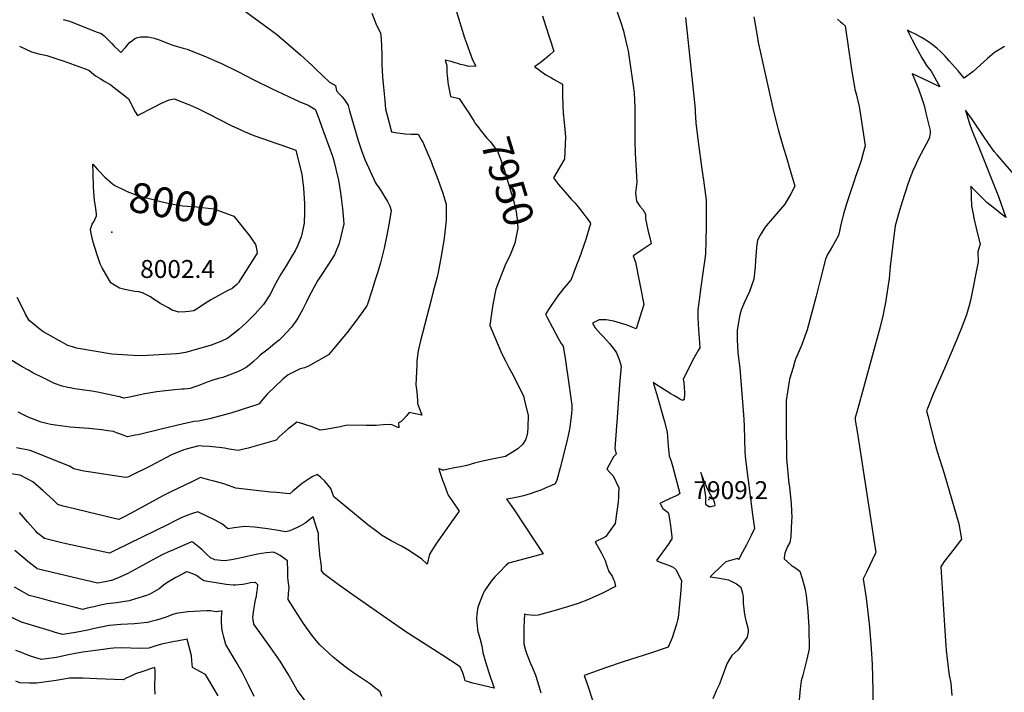
# Model space of a CAD drawing. Units: inches. Extents: x 2593721 to 2599403, y 1523460 to 1528994.
# Drawn here: x 2595111 to 2596059, y 1527957 to 1528605 of the extents above; entities that cross this region are included whole.
import ezdxf
from ezdxf.enums import TextEntityAlignment as Align

# ---------------------------------------------------------------- set-up
doc = ezdxf.new("R2010")
doc.units = ezdxf.units.IN
doc.header["$MEASUREMENT"] = 0
doc.layers.add('tile_2643_18_contour_10ft', color=20, linetype='Continuous')
doc.layers.add('tile_2643_18_spot_elev', color=125, linetype='Continuous')
doc.styles.add('Arial', font='arial.ttf')

msp = doc.modelspace()

# ---------------------------------------------------------------- linework, layer by layer
at = {"layer": 'tile_2643_18_contour_10ft'}
for points, elevation in [([(2595320.37, 1528618.94), (2595355.25, 1528593.59), (2595358.69, 1528590.85), (2595381.82, 1528570.94), (2595392.86, 1528560.89), (2595396.12, 1528557.61), (2595409.75, 1528544.84), (2595415.36, 1528541.6), (2595416.32, 1528536.37), (2595419.39, 1528533.19), (2595421.91, 1528530.49), (2595424.99, 1528526.33), (2595427.58, 1528522.11), (2595428.92, 1528517.01), (2595437.32, 1528488.4), (2595440.48, 1528478.8), (2595443.59, 1528470.29), (2595453.96, 1528447.69), (2595455.08, 1528446.11), (2595456.56, 1528444.25), (2595457.95, 1528442.32), (2595459.24, 1528440.29), (2595463.05, 1528433.84), (2595465.38, 1528429.57), (2595467.63, 1528425.3), (2595469.12, 1528420.93), (2595467.24, 1528409.06), (2595464.92, 1528397.15), (2595462.24, 1528384.68), (2595458.72, 1528370.5), (2595456.06, 1528361.84), (2595453.37, 1528353.17), (2595450.64, 1528344.51), (2595445.84, 1528329.97), (2595441.61, 1528323.69), (2595437.23, 1528317.64), (2595427.86, 1528305.03), (2595423.39, 1528299.59), (2595413.63, 1528287.88), (2595408.74, 1528282.04), (2595389.38, 1528270.88), (2595385.74, 1528269.58), (2595381.5, 1528268.39), (2595376.29, 1528265.97), (2595370.03, 1528262.62), (2595364.75, 1528258.41), (2595349.56, 1528244.15), (2595345.5, 1528239.3), (2595344.12, 1528237.49), (2595342.02, 1528234.76), (2595339.73, 1528233.83), (2595335.68, 1528232.42), (2595314.51, 1528225.73), (2595294.27, 1528220.31), (2595283.46, 1528217.91), (2595279.48, 1528217.84), (2595269.03, 1528215.58), (2595247.71, 1528210.26), (2595225.49, 1528205), (2595222.44, 1528204.39), (2595215.02, 1528203.04), (2595208.3, 1528205.51), (2595204.73, 1528206.84), (2595201.56, 1528207.94), (2595196.38, 1528208.85), (2595190.4, 1528209.62), (2595178.04, 1528210.86), (2595159.9, 1528212.39), (2595155.02, 1528212.95), (2595141.34, 1528214.95), (2595138.3, 1528215.57), (2595131.95, 1528217.14), (2595119.58, 1528222.02), (2595109.95, 1528226.73)], 7970), ([(2595450.31, 1528611.38), (2595454.98, 1528599.56), (2595458.69, 1528592.34), (2595459.54, 1528586.12), (2595459.84, 1528579.12), (2595459.93, 1528571.84), (2595459.93, 1528565.78), (2595460.12, 1528562), (2595460.86, 1528549.87), (2595461.41, 1528543.01), (2595462.84, 1528527.06), (2595463.65, 1528518.65), (2595464.5, 1528515.3), (2595465.13, 1528512.87), (2595469.5, 1528496.72), (2595475.31, 1528495.91), (2595482.48, 1528494.99), (2595488.13, 1528494.55), (2595495.05, 1528494.48), (2595498.24, 1528488.97), (2595499.84, 1528486.16), (2595501.24, 1528483.2), (2595504.33, 1528475.79), (2595507.47, 1528468.18), (2595509.01, 1528464.35), (2595513.04, 1528453.96), (2595518.42, 1528438.73), (2595521.89, 1528427.16), (2595522.1, 1528411.6), (2595520.08, 1528394.27), (2595517.58, 1528378.52), (2595514.29, 1528361.55), (2595513.35, 1528357.25), (2595512.18, 1528352.17), (2595509.65, 1528342.87), (2595507.41, 1528334.84), (2595497.29, 1528295.41), (2595494.94, 1528285.83), (2595493.85, 1528276.08), (2595493.61, 1528271.96), (2595492.75, 1528253.08), (2595493.89, 1528246.21), (2595494.53, 1528238.03), (2595494.49, 1528234.99), (2595497.24, 1528227.5), (2595498.68, 1528223.83), (2595486.28, 1528226.51), (2595483.85, 1528223.32), (2595481.33, 1528220.31), (2595478.53, 1528217.86), (2595476.15, 1528216.36), (2595476.53, 1528211.67), (2595468.91, 1528214.73), (2595461.47, 1528214.42), (2595454.6, 1528213.96), (2595445.26, 1528214), (2595426.75, 1528214.04), (2595419.87, 1528212.7), (2595414.95, 1528211.73), (2595405.72, 1528210.06), (2595400.63, 1528209.3), (2595397.75, 1528210.59), (2595392.05, 1528212.86), (2595380.84, 1528216.35), (2595378.27, 1528217.12), (2595372.19, 1528212.39), (2595369.93, 1528210.62), (2595361.28, 1528203.03), (2595358.35, 1528199.83), (2595331.27, 1528192.11), (2595321.85, 1528189.61), (2595312.98, 1528191.09), (2595308.7, 1528192.02), (2595303.59, 1528192.53), (2595293.7, 1528193.5), (2595287.17, 1528193.96), (2595283.88, 1528194.14), (2595271.81, 1528191.14), (2595269.48, 1528190.53), (2595257.6, 1528185.57), (2595252.09, 1528182.73), (2595237.47, 1528174.93), (2595215.99, 1528164.34), (2595215.17, 1528163.99), (2595213.38, 1528163.62), (2595177.51, 1528169.17), (2595173.1, 1528169.97), (2595163.48, 1528172.04), (2595159.35, 1528174.64), (2595121.53, 1528189.8), (2595108.12, 1528192.48)], 7960), ([(2595531.54, 1528613.72), (2595539.8, 1528587.39), (2595541.59, 1528582.35), (2595547.33, 1528566.33), (2595550.42, 1528560.26), (2595543.84, 1528559.92), (2595539.35, 1528560.97), (2595535.97, 1528561.89), (2595533.32, 1528562.63), (2595530.77, 1528563.49), (2595526.77, 1528564.69), (2595521.06, 1528566.07), (2595522.81, 1528560.56), (2595522.59, 1528553.46), (2595522.83, 1528551.47), (2595523.73, 1528544.59), (2595524.07, 1528542.39), (2595524.78, 1528537.74), (2595526.32, 1528531.03), (2595530.43, 1528529.88), (2595534.48, 1528528.84), (2595542.14, 1528517.54)], 7950), ([(2595685.06, 1528617.1), (2595689.81, 1528603.33), (2595692.7, 1528594.18), (2595693.57, 1528590.88), (2595696.51, 1528577.62), (2595697.11, 1528574.78), (2595698.45, 1528565.86), (2595701.94, 1528541.39), (2595702.89, 1528534.56), (2595703.58, 1528520.15), (2595703.84, 1528509.57), (2595703.63, 1528498.7), (2595703.62, 1528487.94), (2595703.92, 1528476.21), (2595705.54, 1528448.27), (2595705.28, 1528445.93), (2595704.46, 1528438.05), (2595705.42, 1528430.08), (2595708.55, 1528425.16), (2595711.31, 1528421.91), (2595713.92, 1528417.54), (2595714, 1528412.97), (2595715.27, 1528406.96), (2595716.58, 1528400.96), (2595718, 1528394.99), (2595719.38, 1528388.88), (2595710.78, 1528383.03), (2595706.45, 1528380.14), (2595702.03, 1528377.37), (2595704.34, 1528371.29), (2595712.38, 1528330.59), (2595704.9, 1528306.88), (2595700.12, 1528309.01), (2595696.34, 1528310.66), (2595683.57, 1528314.36), (2595676.19, 1528315.54), (2595672.39, 1528315.75), (2595669.44, 1528315.8), (2595663.05, 1528312.42), (2595665.44, 1528308), (2595670.6, 1528302.16), (2595673.67, 1528299.35), (2595676.11, 1528296.51), (2595679.45, 1528292.56), (2595681.26, 1528290.39), (2595683.03, 1528287.91), (2595685.91, 1528283.87), (2595687.27, 1528280.58), (2595688.49, 1528277.43), (2595690.53, 1528271.18), (2595688.85, 1528253.35), (2595686.84, 1528225.99), (2595684.34, 1528191.83), (2595685.78, 1528186.37), (2595683.12, 1528183.77), (2595678.88, 1528175.9), (2595676.71, 1528171.8), (2595680.06, 1528168.31), (2595682.75, 1528165.27), (2595688.12, 1528153.69), (2595687.94, 1528147.68), (2595687.8, 1528144.72), (2595687.53, 1528140.14), (2595684.9, 1528119.47), (2595679.01, 1528111.33), (2595675.74, 1528106.85), (2595672.77, 1528105.35), (2595665.56, 1528101.68), (2595671.5, 1528090.68), (2595675.06, 1528083.68), (2595676.04, 1528080.43), (2595676.94, 1528077.57), (2595678.62, 1528073.17), (2595681.94, 1528068.66), (2595683.15, 1528065.51), (2595683.96, 1528063.38), (2595685.22, 1528058.58), (2595672.65, 1528052.36), (2595658.99, 1528046.16), (2595649.1, 1528042.4), (2595638.73, 1528039.04), (2595624.6, 1528034.9), (2595610.46, 1528031.14), (2595607.01, 1528030.87), (2595603.54, 1528031.07), (2595600.08, 1528031.46), (2595597.39, 1528032.11), (2595597.02, 1528026.2), (2595596.78, 1528018.61), (2595596.77, 1528011.08), (2595596.9, 1528003.57), (2595598.54, 1527997.24), (2595599.57, 1527993.45), (2595603.3, 1527984.56), (2595605.17, 1527980.21), (2595607.95, 1527973.23), (2595609.84, 1527967), (2595613.04, 1527956.18)], 7930), ([(2595153.21, 1528605.07), (2595159.17, 1528603.61), (2595185.91, 1528593.08), (2595189.72, 1528591.58), (2595189.84, 1528591.52), (2595192.56, 1528589.35), (2595195.11, 1528586.97), (2595199.95, 1528581.96), (2595202.18, 1528579.59), (2595206.04, 1528575.75), (2595208.78, 1528573.18), (2595213.12, 1528578.09), (2595214.47, 1528579.76), (2595217.55, 1528583.28), (2595219.87, 1528585.04), (2595222.32, 1528586.81), (2595224.83, 1528587.77), (2595228.11, 1528588.35), (2595231.1, 1528588.54), (2595234.7, 1528588.51), (2595234.8, 1528588.51), (2595234.96, 1528588.5), (2595240.74, 1528587.13), (2595246.55, 1528585.29), (2595252.23, 1528583.02), (2595254.49, 1528582.11), (2595257.89, 1528580.69), (2595261.96, 1528579.45), (2595264.22, 1528578.77), (2595268.72, 1528577.44), (2595272.67, 1528576.39), (2595274.74, 1528575.7), (2595290.12, 1528569.38), (2595299.08, 1528565.58), (2595305.64, 1528562.65), (2595321.34, 1528555.13), (2595336.87, 1528546.96), (2595353.72, 1528538.48), (2595375.62, 1528528.23), (2595380.62, 1528526.13), (2595389.01, 1528522.45), (2595395.66, 1528518.82), (2595396.32, 1528517.96), (2595399.39, 1528509.86), (2595402.12, 1528502.44), (2595412.63, 1528473.3), (2595413.39, 1528470.19), (2595418.22, 1528450.39), (2595420.39, 1528437.94), (2595420.99, 1528433.37), (2595422.11, 1528423.08), (2595423.33, 1528408.28), (2595420.63, 1528395.97), (2595419.11, 1528389.18), (2595416.55, 1528383.06), (2595414.36, 1528378.2), (2595407.97, 1528368.4), (2595401.37, 1528358.21), (2595398.23, 1528353.32), (2595390.21, 1528338.36), (2595387.42, 1528332.98), (2595384.02, 1528325.87), (2595379.31, 1528317.17), (2595376.75, 1528313.59), (2595372.83, 1528308.27), (2595364.58, 1528299.62), (2595361.1, 1528296.19), (2595357.18, 1528292.76), (2595350.52, 1528287.35), (2595342.87, 1528281.5), (2595340.66, 1528279.27), (2595336.52, 1528275.44), (2595333.77, 1528273.13), (2595329.34, 1528269.62), (2595323.2, 1528266.56), (2595316.24, 1528263.65), (2595307, 1528260.24), (2595302.84, 1528259.02), (2595297.35, 1528257.46), (2595292.01, 1528255.47), (2595288.74, 1528254.24), (2595283.71, 1528252.28), (2595280.13, 1528251.02), (2595275.35, 1528249.57), (2595269.65, 1528248.92), (2595267.47, 1528248.73), (2595260.61, 1528248.35), (2595251.67, 1528247.42), (2595243.54, 1528246.31), (2595239.71, 1528245.68), (2595231.86, 1528244.27), (2595217.24, 1528241.22), (2595212, 1528240.12), (2595211.58, 1528240.27), (2595208.57, 1528241.31), (2595208.13, 1528241.43), (2595207.83, 1528241.49), (2595205.71, 1528241.95), (2595186.38, 1528245.83), (2595180.72, 1528246.87), (2595164.55, 1528249.2), (2595159.85, 1528250.04), (2595157.79, 1528250.48), (2595152.28, 1528251.82), (2595145, 1528254.48), (2595144.26, 1528254.79), (2595134.55, 1528259.33), (2595124.11, 1528264.67), (2595119.68, 1528267.07), (2595113.83, 1528270.28), (2595103.91, 1528276.47)], 7980), ([(2595614.66, 1528608.77), (2595617.68, 1528599.44), (2595625.55, 1528574.69), (2595621.39, 1528570.82), (2595617.15, 1528566.98), (2595612.59, 1528563.25), (2595608.02, 1528560.12), (2595607.01, 1528559.79), (2595618.09, 1528551.88), (2595623.38, 1528548.83), (2595625.52, 1528547.62), (2595633.9, 1528542.76), (2595633.93, 1528537.1), (2595633.99, 1528532.28), (2595634.47, 1528521.58), (2595634.78, 1528514.79), (2595635.56, 1528505.91), (2595636.38, 1528499.13), (2595636.81, 1528492), (2595635.86, 1528470.38), (2595634.43, 1528468.01), (2595626.27, 1528454.24), (2595625.24, 1528452.49), (2595630.29, 1528446.21), (2595634.46, 1528441.18), (2595638.69, 1528436.15), (2595642.42, 1528432.07), (2595645.83, 1528428.44), (2595649.14, 1528424.47), (2595651.47, 1528421.64), (2595660.8, 1528409.56), (2595660.86, 1528407.94), (2595660.37, 1528406.19), (2595656.59, 1528393.15), (2595652.43, 1528381.28), (2595651.57, 1528378.91), (2595646.03, 1528364.17), (2595642.36, 1528354.44), (2595637.27, 1528348.57), (2595635.35, 1528346.24), (2595629.57, 1528338.85), (2595626.65, 1528334.68), (2595623.08, 1528329.55), (2595621.75, 1528327.64), (2595617.8, 1528321.22), (2595619.06, 1528318.59), (2595624.41, 1528308.24), (2595630.15, 1528297.38), (2595632.78, 1528292.87), (2595634.61, 1528290.2), (2595636.83, 1528276.61), (2595638.29, 1528267.15), (2595638.87, 1528263.03), (2595643.03, 1528233.43), (2595642.98, 1528229.22), (2595642.62, 1528225.46), (2595640.97, 1528212.4), (2595640.63, 1528210.25), (2595638.58, 1528199.61), (2595631.9, 1528173.16), (2595628.6, 1528161.07), (2595626.82, 1528157.65), (2595623.53, 1528156.03), (2595617.42, 1528153.39), (2595613.15, 1528151.59), (2595607.33, 1528149.53), (2595602.74, 1528147.93), (2595596.34, 1528146.16), (2595592.32, 1528145.07), (2595584.43, 1528143.49), (2595580.07, 1528142.73), (2595582.92, 1528138.89), (2595587.98, 1528131.72), (2595615.53, 1528090.04), (2595612.11, 1528089.16), (2595581.99, 1528081.34), (2595579.49, 1528079), (2595573.5, 1528072.64), (2595569.35, 1528068.2), (2595565.28, 1528063.69), (2595558.96, 1528054.47), (2595557.79, 1528051.84), (2595552.47, 1528038.77), (2595551.52, 1528032.45), (2595551.14, 1528027.19), (2595552.06, 1528017.59), (2595552.49, 1528015.3), (2595554.56, 1528008.95), (2595556.36, 1528001.47), (2595557.18, 1527995.17), (2595559.97, 1527985.95), (2595562.9, 1527976.76), (2595568.18, 1527960.74), (2595547.67, 1527965.51), (2595540.33, 1527967.9), (2595539.67, 1527970.23), (2595538.09, 1527975.63), (2595535.38, 1527981.36), (2595517.68, 1527992.85), (2595483.32, 1528015.09), (2595433.33, 1528049.62), (2595418.14, 1528060.47), (2595404.26, 1528070.96), (2595402.01, 1528074.13), (2595401.88, 1528078.36), (2595400.48, 1528089.12), (2595399.95, 1528093.89), (2595399.35, 1528100.03), (2595399.04, 1528104.61), (2595398.94, 1528109.67), (2595397.3, 1528115.56), (2595396.2, 1528118.92), (2595393.84, 1528125.69), (2595390.73, 1528123.21), (2595386.29, 1528119.81), (2595381.9, 1528117.31), (2595379.19, 1528115.83), (2595374.39, 1528113.47), (2595371.57, 1528112.49), (2595367.42, 1528111.34), (2595358.74, 1528112.86), (2595347.85, 1528114.53), (2595337.48, 1528115.85), (2595328.12, 1528116.47), (2595317.88, 1528115.17), (2595311.9, 1528114.16), (2595306.67, 1528118.72), (2595298.99, 1528123.01), (2595291.61, 1528126.62), (2595283.01, 1528130.54), (2595277.8, 1528128.98), (2595272.27, 1528127.07), (2595266.84, 1528124.92), (2595260.35, 1528121.72), (2595254.19, 1528118.48), (2595203.66, 1528093.76), (2595197.7, 1528090.95), (2595156.22, 1528099.7), (2595150.49, 1528101.12), (2595135.16, 1528104.92), (2595128.53, 1528110.19), (2595126.83, 1528112.12), (2595118.95, 1528121.12), (2595111.05, 1528130.02)], 7940), ([(2595752.51, 1528607.11), (2595757.99, 1528555.8), (2595759.88, 1528537.26), (2595761.74, 1528518.74), (2595761.81, 1528516.26), (2595762.42, 1528505.4), (2595764.72, 1528487.21), (2595768.19, 1528460.82), (2595769.72, 1528450.31), (2595772.42, 1528431.02), (2595772.27, 1528405.21), (2595772.15, 1528391.47), (2595771.58, 1528379.16), (2595770.84, 1528372.04), (2595770.24, 1528367.86), (2595766.54, 1528342.68), (2595766.14, 1528339.55), (2595764.34, 1528325.29), (2595764.45, 1528318.3), (2595764.73, 1528311.24), (2595766.12, 1528288.58), (2595764.57, 1528286.06), (2595762.02, 1528281.6), (2595759.27, 1528276.44), (2595758.09, 1528274.09), (2595750.26, 1528258.54), (2595750.68, 1528256.67), (2595750.73, 1528256.01), (2595751.19, 1528249.9), (2595751.35, 1528246.58), (2595751.47, 1528243.29), (2595751.19, 1528239.95), (2595751.05, 1528238.9), (2595749.76, 1528237.94), (2595747.74, 1528239.02), (2595742.03, 1528242.35), (2595738.34, 1528244.52), (2595734.78, 1528246.66), (2595728.67, 1528250.58), (2595724.68, 1528253.14), (2595721.24, 1528255.33), (2595722.2, 1528252.08), (2595725.05, 1528242.53), (2595731.81, 1528218.59), (2595734.91, 1528207.32), (2595735.13, 1528203.06), (2595735.84, 1528193.81), (2595736.88, 1528184.74), (2595737.75, 1528182.04), (2595738.72, 1528179.39), (2595739.92, 1528174.97), (2595746.88, 1528148.28), (2595745.36, 1528147.04), (2595743.46, 1528146.01), (2595739.81, 1528144.37), (2595737.84, 1528143.48), (2595730.2, 1528140.02), (2595727.9, 1528138.83), (2595728.26, 1528137.97), (2595730.52, 1528133.91), (2595733.19, 1528131.82), (2595735.83, 1528130.03), (2595736.17, 1528129.03), (2595737.19, 1528123.51), (2595738.08, 1528117.16), (2595738.43, 1528114.5), (2595739.22, 1528106.68), (2595739.4, 1528104.52), (2595738, 1528102.55), (2595735.63, 1528099.25), (2595724.48, 1528083.66), (2595727.09, 1528082.59), (2595736.05, 1528079.18), (2595740.46, 1528077.27), (2595743.35, 1528074.68), (2595748.67, 1528064.09), (2595747.58, 1528051.2), (2595747.06, 1528045.22), (2595745.52, 1528028.6), (2595744.86, 1528026.19), (2595743.75, 1528022.25), (2595739.54, 1528009.21), (2595735.93, 1528000.11), (2595719.66, 1527994.64), (2595692.29, 1527985.99), (2595676.36, 1527980.55), (2595667.43, 1527977.41), (2595654.8, 1527972.85), (2595657.69, 1527964.74), (2595668.85, 1527931.63)], 7920), ([(2595818.34, 1528607.65), (2595821.39, 1528589.32), (2595822.53, 1528583.09), (2595823.41, 1528578.83), (2595836.74, 1528517.98), (2595840.69, 1528503.05), (2595841.72, 1528499.24), (2595846.2, 1528483.47), (2595850.24, 1528469.98), (2595852, 1528463.95), (2595857.66, 1528444.4), (2595853.76, 1528437.14), (2595848.09, 1528427.06), (2595844.09, 1528422.31), (2595836.09, 1528413.35), (2595830.11, 1528406.26), (2595828.4, 1528404.04), (2595824.24, 1528397.26), (2595821.69, 1528392.49), (2595820.89, 1528385.88), (2595820.38, 1528380.89), (2595819.8, 1528373.36), (2595819.45, 1528366.78), (2595819.23, 1528363.94), (2595818.32, 1528354.72), (2595814.15, 1528343.08), (2595809.11, 1528331.96), (2595806.21, 1528324.97), (2595804.83, 1528320.39), (2595803.38, 1528313.28), (2595802.24, 1528305.47), (2595802.27, 1528296.49), (2595802.96, 1528284.22), (2595803.15, 1528281.44), (2595804.63, 1528269.22), (2595808.78, 1528219.88), (2595808.9, 1528213.29), (2595809.61, 1528188.3), (2595810.27, 1528180.94), (2595816.9, 1528128.18), (2595818.82, 1528114.52), (2595815.93, 1528108.47), (2595811.05, 1528098.83), (2595807.37, 1528091.8), (2595804.05, 1528085.6), (2595803.47, 1528084.61), (2595802.62, 1528085.71), (2595791.38, 1528082.47), (2595788.32, 1528079.96), (2595776.36, 1528068.07), (2595776.43, 1528067.98), (2595776.47, 1528067.97), (2595776.56, 1528067.95), (2595780.84, 1528067.3), (2595785.21, 1528066.66), (2595793.94, 1528065.2), (2595801.55, 1528061.16), (2595805.69, 1528058.1), (2595807.34, 1528052.17), (2595808, 1528048.31), (2595808.02, 1528047.93), (2595807.98, 1528045.34), (2595807.86, 1528042.64), (2595808.9, 1528034.21), (2595809.37, 1528031.98), (2595810.39, 1528027.3), (2595811, 1528024.8), (2595812.51, 1528018.93), (2595812.71, 1528016.57), (2595812.83, 1528015.13), (2595812.28, 1528011.91), (2595811.83, 1528009.71), (2595804.9, 1528000.03), (2595803.24, 1527997.7), (2595799.96, 1527994.81), (2595797.03, 1527992.15), (2595794.39, 1527988.16), (2595792.19, 1527984.21), (2595790.21, 1527978.67), (2595787.55, 1527971.06), (2595785.06, 1527964.68), (2595782.44, 1527958.65), (2595778.68, 1527950.44)], 7910), ([(2595898.94, 1528605.35), (2595901.79, 1528603.04), (2595903.32, 1528601.72), (2595906.33, 1528599.12), (2595911.89, 1528559.25), (2595913.88, 1528547.45), (2595915.14, 1528540.24), (2595915.58, 1528537.82), (2595916.67, 1528533.61), (2595919.56, 1528521.27), (2595920.93, 1528513.15), (2595925.56, 1528483.24), (2595923.28, 1528475.24), (2595921.48, 1528469.28), (2595919.65, 1528463.33), (2595915.95, 1528452.81), (2595915.11, 1528450.46), (2595907.49, 1528427.44), (2595904.97, 1528418.89), (2595902.15, 1528407.68), (2595900.6, 1528401.3), (2595899.64, 1528396.81), (2595894.03, 1528386.65), (2595891.79, 1528382.83), (2595889.36, 1528378.62), (2595887.25, 1528374.31), (2595882.01, 1528354.01), (2595878.19, 1528338.57), (2595869.57, 1528305.93), (2595864.04, 1528290.9), (2595858.5, 1528277.66), (2595857.79, 1528275.78), (2595856, 1528269.74), (2595852.7, 1528258.6), (2595849.34, 1528237.85), (2595849.28, 1528215.56), (2595849.6, 1528184.52), (2595849.65, 1528181.69), (2595852.07, 1528158.02), (2595852.51, 1528154.85), (2595854.09, 1528138.51), (2595854.71, 1528124.76), (2595854.7, 1528122.36), (2595854.05, 1528106.42), (2595852.97, 1528101.03), (2595850.76, 1528097.25), (2595848.09, 1528090.93), (2595847.34, 1528086.24), (2595847.4, 1528085.26), (2595854.16, 1528079.21), (2595856.24, 1528077.81), (2595858.76, 1528076.43), (2595862.71, 1528073.48), (2595864.79, 1528066.48), (2595866.53, 1528060.48), (2595867.57, 1528055.66), (2595868.6, 1528049.87), (2595870.16, 1528034.97), (2595871.35, 1528019.05), (2595871.47, 1527998.77), (2595869.28, 1527988.64), (2595865.36, 1527973.35), (2595863.75, 1527967.63), (2595863.02, 1527960), (2595862.03, 1527949.45)], 7900), ([(2596059.68, 1528579.02), (2596049.89, 1528573.42), (2596043.21, 1528567.46), (2596039.71, 1528564.22), (2596029.34, 1528555.04), (2596020.76, 1528548.64), (2596015.07, 1528555.52), (2596006.27, 1528565.38), (2596002.35, 1528569.69), (2595997.96, 1528574.41), (2595994.33, 1528577.45), (2595990.01, 1528581.08), (2595985.41, 1528584.11), (2595979.73, 1528587.82), (2595974.5, 1528590.55), (2595969.26, 1528593.27), (2595966.38, 1528594.75), (2595967.86, 1528591.42), (2595970.79, 1528585.39), (2595973.89, 1528579.35), (2595975.73, 1528576.01), (2595980.08, 1528568.31), (2595982.5, 1528564.03), (2595984.66, 1528560.94), (2595985.94, 1528559.27), (2595988.98, 1528555.19), (2595997.47, 1528540.19), (2595980.18, 1528548.62), (2595977.27, 1528549.97), (2595973.3, 1528551.72), (2595970.73, 1528552.76), (2595971.89, 1528549.88), (2595973.51, 1528545.99), (2595976.83, 1528538.27), (2595980.29, 1528528.08), (2595981.63, 1528524.08), (2595982.47, 1528520.94), (2595984.04, 1528514.9), (2595988.16, 1528498.09), (2595988.18, 1528497.78), (2595988.2, 1528495.45), (2595987.56, 1528491.82), (2595987.38, 1528491.29), (2595986.06, 1528488.51), (2595984.37, 1528485.1), (2595977.24, 1528471.76), (2595974.85, 1528466.95), (2595973.81, 1528464.74), (2595972.52, 1528461.96), (2595971.47, 1528459.68), (2595970.26, 1528456.77), (2595969.3, 1528454.39), (2595966.41, 1528446.51), (2595961.2, 1528429.52), (2595957.67, 1528417.86), (2595954.49, 1528406.17), (2595953.22, 1528396.47), (2595949.46, 1528367.09), (2595948.65, 1528355.57), (2595945.08, 1528332.28), (2595943.28, 1528322.74), (2595942.87, 1528320.76), (2595939.71, 1528307.61), (2595917.4, 1528226.83), (2595915.73, 1528221.58), (2595916, 1528218.89), (2595918.2, 1528206.11), (2595933.57, 1528106.03), (2595935.75, 1528091.45), (2595935.16, 1528090.18), (2595926.6, 1528072.42), (2595923.57, 1528066.08), (2595926.33, 1528047.35), (2595929.29, 1528022.77), (2595931.03, 1528003.72), (2595932.27, 1527983.93), (2595932.67, 1527971.45), (2595932.73, 1527957.63), (2595932.41, 1527938.34)], 7890), ([(2595111.09, 1528579.46), (2595122.69, 1528573.97), (2595129.87, 1528571.95), (2595137.58, 1528570.32), (2595149.15, 1528566.59), (2595153.32, 1528565.23), (2595177.86, 1528556.41), (2595180.51, 1528554.21), (2595184.44, 1528550.71), (2595188.85, 1528548.11), (2595193.32, 1528545.52), (2595199.12, 1528542.14), (2595201.5, 1528540.36), (2595212.59, 1528531.66), (2595216.18, 1528528.73), (2595218.35, 1528524.54), (2595219.36, 1528522.43), (2595220.31, 1528520.25), (2595222.53, 1528516.08), (2595224.91, 1528512.63), (2595241.28, 1528521.05), (2595248.01, 1528524.45), (2595255.35, 1528527.84), (2595260.13, 1528528.65), (2595274.91, 1528522.77), (2595280.66, 1528520.48), (2595282.96, 1528519.34), (2595293.27, 1528514.21), (2595315.14, 1528503.1), (2595324.32, 1528498.74), (2595326.99, 1528497.58), (2595336.89, 1528493.44), (2595345.06, 1528490.33), (2595358.95, 1528485.51), (2595363.67, 1528484.07), (2595377.35, 1528479.34), (2595380.54, 1528466.07), (2595382.88, 1528456.18), (2595384.64, 1528442.56), (2595385.52, 1528427.83), (2595385.69, 1528418.68), (2595385.35, 1528408.91), (2595383.01, 1528398.27), (2595382.42, 1528395.59), (2595379.06, 1528387.56), (2595376.46, 1528382.3), (2595373.62, 1528377.53), (2595367.8, 1528367.79), (2595362.75, 1528359.66), (2595358.02, 1528351.12), (2595352.14, 1528339.82), (2595346.18, 1528330.49), (2595338.23, 1528321.58), (2595329.89, 1528312.99), (2595322.73, 1528306.73), (2595320.83, 1528305.17), (2595311.74, 1528297.93), (2595304.97, 1528294.93), (2595295.82, 1528291.43), (2595287.99, 1528288.88), (2595271.02, 1528284.11), (2595265.23, 1528283.37), (2595262.42, 1528283.03), (2595228.87, 1528281.01), (2595220.49, 1528281.38), (2595210.34, 1528281.91), (2595200.12, 1528282.62), (2595165.91, 1528288.47), (2595162.36, 1528289.59), (2595157.8, 1528291.09), (2595141.72, 1528299.92), (2595133.7, 1528304.37), (2595130.95, 1528306.27), (2595120.32, 1528314.97), (2595116.88, 1528321.16), (2595111.68, 1528331.62), (2595108.84, 1528337.33)], 7990), ([(2595542.14, 1528517.54), (2595543.15, 1528516.05), (2595548.97, 1528506.81), (2595550.01, 1528505.05), (2595553.33, 1528500.72), (2595554.91, 1528498.71), (2595557.3, 1528495.67), (2595561.26, 1528490.79), (2595564.24, 1528487.4), (2595568.58, 1528482.17), (2595571.07, 1528479.15), (2595574.94, 1528468.88), (2595577.47, 1528461.52), (2595585, 1528437.01), (2595587.04, 1528429.51), (2595589.27, 1528419.9), (2595590.33, 1528412.39), (2595590.96, 1528403.9), (2595588.27, 1528389.46), (2595583.17, 1528377.49), (2595581.1, 1528373.05)], 7950), ([(2596072.31, 1528451.86), (2596052.54, 1528474.65), (2596049.8, 1528477.85), (2596045.97, 1528483.25), (2596044.33, 1528485.58), (2596039.46, 1528492.6), (2596028.94, 1528508.46), (2596026.36, 1528511.9), (2596021.93, 1528517.7), (2596025.41, 1528506.91), (2596026.34, 1528504.02), (2596028.31, 1528498.56), (2596035.03, 1528482.25), (2596053.74, 1528434.7), (2596060.93, 1528414.24), (2596056.43, 1528417.79), (2596047.22, 1528425.14), (2596042.65, 1528428.85), (2596039.69, 1528431.66), (2596035.02, 1528436.33), (2596030.41, 1528440.95), (2596027.32, 1528444.6), (2596027.49, 1528437.84), (2596027.69, 1528431.46), (2596027.83, 1528428), (2596027.94, 1528425.31), (2596029.4, 1528417.96), (2596030.26, 1528413.81), (2596032.45, 1528403.9), (2596036.24, 1528388.18), (2596035.11, 1528385.68), (2596034.04, 1528381.27), (2596034.41, 1528371.7), (2596027.01, 1528334.24), (2596025.57, 1528329.37), (2596022.94, 1528320.59), (2596017.97, 1528307.15), (2596012.64, 1528294.37), (2596001.94, 1528268.94), (2595991.09, 1528244), (2595986.04, 1528231.87), (2595984.54, 1528227.86), (2595985.66, 1528223.01), (2595992.01, 1528199.06), (2595994.83, 1528188.76), (2596001.41, 1528167.5), (2596015.67, 1528119.16), (2596018.21, 1528104.23), (2596012.97, 1528097.43), (2596007.56, 1528090.62), (2596001.49, 1528082.73), (2595998.37, 1528077.49), (2596001.87, 1528021.03), (2596003.17, 1528001.91), (2596003.49, 1527997.44), (2596005.37, 1527980.7), (2596006.49, 1527973.26), (2596007.83, 1527965.57), (2596009.06, 1527953.8)], 7880), ([(2595183.13, 1528434.71), (2595182.51, 1528443.63), (2595182.03, 1528456.74), (2595181.91, 1528465.6), (2595186.36, 1528460.56), (2595187.67, 1528459.19)], 8000), ([(2595187.67, 1528459.19), (2595193.33, 1528453.29), (2595200.86, 1528446.62), (2595203.68, 1528444.95), (2595211.58, 1528440.98), (2595214.98, 1528439.38), (2595223.16, 1528436.28), (2595226.15, 1528435.17), (2595237.22, 1528432.14), (2595248.63, 1528429.52), (2595258.74, 1528427.26), (2595268.57, 1528425.44), (2595281.8, 1528424.59), (2595298.26, 1528422.62), (2595317.56, 1528415.6), (2595326.65, 1528404.29), (2595332.9, 1528396.34)], 8000), ([(2595185.16, 1528418), (2595184.24, 1528425.29), (2595183.4, 1528430.85), (2595183.13, 1528434.71)], 8000), ([(2595332.9, 1528396.34), (2595333.67, 1528395.36), (2595338.53, 1528388.13), (2595339.05, 1528386.08), (2595339.91, 1528380.07), (2595322.13, 1528351.72), (2595321.62, 1528350.96), (2595320.75, 1528350), (2595315.89, 1528345.79), (2595311.88, 1528343.85), (2595296.02, 1528335.2), (2595289.44, 1528331.24), (2595284.11, 1528327.67), (2595279.03, 1528324.4), (2595274.21, 1528323.76), (2595270.99, 1528323.41), (2595264.59, 1528322.96), (2595258.27, 1528325.16), (2595254.53, 1528327.13), (2595246.71, 1528331.36), (2595244.88, 1528332.69), (2595240.31, 1528335.72), (2595237.3, 1528337.71), (2595229.57, 1528341.83), (2595225.96, 1528342.66), (2595222.33, 1528343.1), (2595212.61, 1528344.91), (2595207.35, 1528346.24), (2595201.08, 1528349.92), (2595199.08, 1528351.35), (2595190.71, 1528365.79), (2595188.96, 1528369.8), (2595185.94, 1528378.31), (2595182.23, 1528390.69), (2595180.26, 1528398.85), (2595179.39, 1528402.95), (2595181.27, 1528407.93), (2595182.83, 1528410.26), (2595185.41, 1528415.98), (2595185.16, 1528418)], 8000), ([(2595581.1, 1528373.05), (2595578.96, 1528368.46), (2595572.42, 1528352.14), (2595569.87, 1528345.21), (2595566.86, 1528330.32), (2595565.61, 1528321.86), (2595564.29, 1528312.56), (2595563.95, 1528310.14), (2595575.61, 1528283.08), (2595578.99, 1528276.33), (2595582.21, 1528269.91), (2595586.69, 1528261.85), (2595596.65, 1528241.34), (2595597.25, 1528238.92), (2595600.83, 1528223.73), (2595600.62, 1528211.93), (2595600.23, 1528207.23), (2595599.2, 1528201.66), (2595598.41, 1528199.98), (2595595.67, 1528195.56), (2595591.02, 1528191.26), (2595583.18, 1528186.4), (2595579.12, 1528184.05), (2595564.77, 1528181.07), (2595555.74, 1528179.26), (2595549.36, 1528177.56), (2595541.81, 1528175.42), (2595535.84, 1528174.16), (2595530.12, 1528173), (2595523.93, 1528171.75), (2595519.68, 1528170.94), (2595518.34, 1528170.93), (2595515.03, 1528172.53), (2595515.91, 1528169.03), (2595518.53, 1528161.2), (2595519.93, 1528157.17), (2595521.89, 1528151.95), (2595523.95, 1528146.85), (2595528.49, 1528140.23), (2595534.62, 1528131.14), (2595528.86, 1528123.34), (2595518.71, 1528109.19), (2595512.11, 1528099.34), (2595505.84, 1528089.74), (2595503.67, 1528080.17), (2595498.13, 1528085.5), (2595490.79, 1528090.32), (2595486.74, 1528092.96), (2595478.91, 1528097.54), (2595469.21, 1528102.8), (2595459.72, 1528108.28), (2595456.55, 1528110.61), (2595446.58, 1528118.24), (2595426.48, 1528134.79), (2595413.89, 1528145.21), (2595410.95, 1528152.98), (2595408.21, 1528156.83), (2595405.02, 1528160.36), (2595401.46, 1528163.63), (2595397.79, 1528166.59), (2595393.58, 1528164.59), (2595389.44, 1528162.25), (2595385.57, 1528159.67), (2595381.91, 1528156.89), (2595374.24, 1528150.63), (2595371.44, 1528148.1), (2595367.98, 1528148.37), (2595358.68, 1528149.14), (2595353, 1528149.66), (2595319.32, 1528153.37), (2595317.02, 1528154.31), (2595311.46, 1528156.36), (2595307.84, 1528157.56), (2595297.26, 1528160.54), (2595294.32, 1528161.32), (2595285.55, 1528163.64), (2595277.86, 1528159.99), (2595256.78, 1528149.97), (2595250.32, 1528146.69), (2595218.07, 1528129.03), (2595212.58, 1528126.26), (2595206.75, 1528123.36), (2595205.33, 1528123.46), (2595157.46, 1528135.05), (2595153.23, 1528136.23), (2595148.05, 1528137.73), (2595143.54, 1528142.14), (2595133.99, 1528151.03), (2595123.99, 1528159.72), (2595111.9, 1528166.02), (2595098.13, 1528167.84)], 7950), ([(2595459.92, 1527952.58), (2595458.49, 1527957.3), (2595451.4, 1527962.77), (2595449.08, 1527964.42), (2595432.76, 1527975.6), (2595424.84, 1527981.4), (2595416.37, 1527987.93), (2595413.25, 1527990.72), (2595400.17, 1528002.8), (2595392.75, 1528011.79), (2595384.79, 1528023.03), (2595376.02, 1528036.61), (2595369.88, 1528046.23), (2595370.31, 1528051.99), (2595370.72, 1528057.59), (2595370.35, 1528061.84), (2595369.98, 1528064.62), (2595369.54, 1528067.69), (2595369.4, 1528073.86), (2595369.31, 1528083.48), (2595362.32, 1528088.49), (2595359.17, 1528090.32), (2595355.65, 1528091.64), (2595352.53, 1528091.48), (2595348.8, 1528091.24), (2595340.48, 1528089.78), (2595323.26, 1528086.11), (2595318.54, 1528085.02), (2595315.38, 1528084.37), (2595312.9, 1528083.93), (2595308.74, 1528083.39), (2595304.95, 1528083.71), (2595299.25, 1528084.31), (2595294.97, 1528086.36), (2595291.05, 1528090.16), (2595287.02, 1528093.88), (2595283.22, 1528097.17), (2595278.5, 1528101), (2595277.22, 1528101.76), (2595276.28, 1528101.42), (2595257.27, 1528093.2), (2595255.18, 1528092.29), (2595248.48, 1528089.34), (2595238.79, 1528084.21), (2595226.02, 1528077.09), (2595215.44, 1528071.24), (2595211.85, 1528069.49), (2595205.66, 1528066.62), (2595199.78, 1528064.6), (2595193.55, 1528063.32), (2595186.35, 1528061.96), (2595130.65, 1528075.23), (2595128.21, 1528075.87), (2595127.44, 1528076.32), (2595120.93, 1528081.43), (2595106.64, 1528093.31)], 7930), ([(2595386.46, 1527948.21), (2595378.47, 1527958.7), (2595376.56, 1527962.3), (2595369.73, 1527974.29), (2595362.12, 1527986.72), (2595353.26, 1527999.67), (2595336.83, 1528022.52), (2595336.27, 1528026.41), (2595335.99, 1528029.19), (2595336.24, 1528031.39), (2595336.82, 1528036.12), (2595337.47, 1528040.19), (2595338.09, 1528044.1), (2595338.74, 1528047.02), (2595339.36, 1528049.39), (2595339.8, 1528052.56), (2595340.32, 1528056.59), (2595340.68, 1528060.15), (2595338.53, 1528062.51), (2595337.79, 1528062.68), (2595333.66, 1528062.12), (2595328.06, 1528061.02), (2595325.89, 1528060.57), (2595322.52, 1528060.14), (2595319.14, 1528059.94), (2595316.98, 1528059.95), (2595310.23, 1528060.7), (2595288.75, 1528064.06), (2595285.85, 1528066.07), (2595284.19, 1528067.52), (2595281.48, 1528069.26), (2595278.13, 1528071.02), (2595272.47, 1528072.91), (2595271.21, 1528072.39), (2595269.74, 1528071.66), (2595261.71, 1528067.37), (2595253.14, 1528062.16), (2595249.94, 1528059.83), (2595245.57, 1528056.46), (2595236.7, 1528051.39), (2595233.31, 1528050.15), (2595225.98, 1528047.68), (2595216.71, 1528044.8), (2595204.54, 1528042.97), (2595195.73, 1528041.96), (2595189.2, 1528040.69), (2595182.7, 1528039.19), (2595176.19, 1528037.67), (2595172.2, 1528036.65), (2595164.73, 1528038.49), (2595142.25, 1528044.31), (2595133.23, 1528046.7), (2595120.6, 1528050.12), (2595113.59, 1528053.92), (2595106.39, 1528058.03)], 7920), ([(2595336.98, 1527952.73), (2595331.63, 1527963.98), (2595329.72, 1527967.77), (2595325.76, 1527975.53), (2595319.89, 1527986.04), (2595309.71, 1528002.9), (2595307.87, 1528009.87), (2595306.96, 1528013.85), (2595306.42, 1528016.64), (2595306, 1528019), (2595305.91, 1528019.97), (2595305.74, 1528023.87), (2595305.7, 1528026.33), (2595305.74, 1528029), (2595305.9, 1528032.49), (2595306.43, 1528034.87), (2595305.13, 1528034.76), (2595302.17, 1528034.46), (2595301.03, 1528034.43), (2595298.67, 1528034.68), (2595295.12, 1528035.15), (2595293.99, 1528035.24), (2595291.66, 1528035.23), (2595285.17, 1528035.03), (2595279.14, 1528034.65), (2595273.22, 1528034.23), (2595262.09, 1528032.83), (2595258.74, 1528031.6), (2595251.48, 1528028.89), (2595248.19, 1528027.81), (2595243.21, 1528026.2), (2595236.55, 1528024.54), (2595234.44, 1528024.07), (2595221.89, 1528022.67), (2595208.68, 1528022.04), (2595197.85, 1528021.16), (2595195.85, 1528020.79), (2595191.32, 1528019.89), (2595183.5, 1528018.06), (2595176.87, 1528016.69), (2595165.05, 1528014.51), (2595152.81, 1528012.4), (2595145.48, 1528014.5), (2595143.08, 1528015.2), (2595133.43, 1528018.09), (2595112.98, 1528024.37), (2595099.12, 1528030.97)], 7910), ([(2595302.59, 1527953.19), (2595294.16, 1527967.6), (2595290.27, 1527973.86), (2595285.54, 1527976.31), (2595277.6, 1527980.62), (2595277.23, 1527987.13), (2595276.81, 1527991.84), (2595272.74, 1528008.02), (2595262.71, 1528006.1), (2595260.54, 1528005.66), (2595248.05, 1528003.04), (2595241.63, 1528001.16), (2595235.7, 1527999.2), (2595226.41, 1527998.96), (2595217.91, 1527999.29), (2595208.63, 1527999.46), (2595201.56, 1527999.2), (2595198.42, 1527999.02), (2595191.67, 1527998.12), (2595172.27, 1527995.27), (2595166.85, 1527994.44), (2595156.81, 1527992.51), (2595146.77, 1527990.41), (2595136.76, 1527988.83), (2595132.47, 1527988.34), (2595122.63, 1527991.34), (2595117.72, 1527993.16), (2595113.05, 1527994.96), (2595107.7, 1527997.07)], 7900), ([(2595241.79, 1527955.05), (2595241.55, 1527961.42), (2595241.77, 1527974.25), (2595241.72, 1527977.51), (2595241.63, 1527980.71), (2595239.27, 1527979.98), (2595229.84, 1527976.89), (2595222.85, 1527974.39), (2595220.91, 1527973.51), (2595217.59, 1527972), (2595214.52, 1527970.57), (2595211.1, 1527968.86), (2595185.61, 1527969.59), (2595172.51, 1527970.36), (2595168.85, 1527970.45), (2595159.16, 1527970.31), (2595146.61, 1527968.13), (2595137.29, 1527966.68), (2595127.66, 1527965.5), (2595120.44, 1527965.55), (2595111.49, 1527965.84), (2595107.66, 1527967.32)], 7890)]:
    msp.add_lwpolyline(points, dxfattribs=dict(at, elevation=elevation))
at = {"layer": 'tile_2643_18_contour_10ft', "elevation": 7910}
msp.add_lwpolyline([(2595767.16, 1528168.64), (2595769.34, 1528158.99), (2595770.33, 1528154.26), (2595771.18, 1528149.7), (2595771.63, 1528145.3), (2595771.58, 1528141.08), (2595771.66, 1528138.04), (2595774.85, 1528135.87), (2595776.9, 1528135.9), (2595780.99, 1528136.63), (2595780.67, 1528138.77), (2595780.01, 1528140.92), (2595779.04, 1528142.92), (2595776.77, 1528146.79), (2595774.57, 1528150.74), (2595772.64, 1528154.96), (2595770.42, 1528160.29)], close=True, dxfattribs=at)
at = {"layer": 'tile_2643_18_spot_elev'}
for p in [(2595200, 1528400.04, 8002.4), (2595774.85, 1528142.53, 7909.2)]:
    msp.add_point(p, dxfattribs=at)

# ---------------------------------------------------------------- texts
at = {"color": 18, "style": 'Arial'}
for s, rotation, p in [('7950', -72.92921, (2595581.35, 1528448.9)), ('8000', -10.49185, (2595260.14, 1528427))]:
    msp.add_text(s, height=28.8, rotation=rotation, dxfattribs=at).set_placement(p, align=Align.MIDDLE_CENTER)
for s, p in [('8002.4', (2595263.35, 1528364.7)), ('7909.2', (2595796.09, 1528151.53))]:
    msp.add_text(s, height=17.28, dxfattribs=at).set_placement(p, align=Align.MIDDLE_CENTER)

doc.saveas('drawing.dxf')
